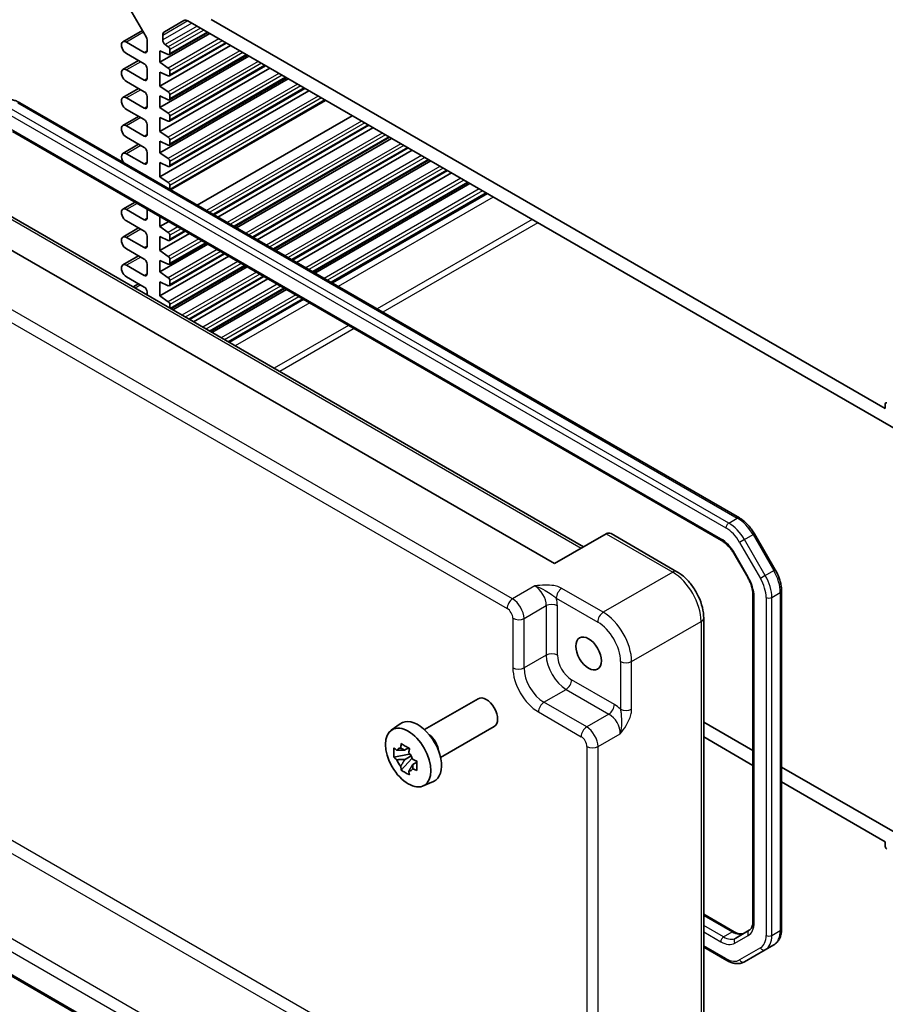
# Model space of a CAD drawing. Units: millimetres. Extents: x 36 to 4563, y 20 to 1004.
# Drawn here: x 558 to 666, y 268 to 391 of the extents above; entities that cross this region are included whole.
import ezdxf

# ---------------------------------------------------------------- set-up
doc = ezdxf.new("R2010")
doc.units = ezdxf.units.MM
doc.header["$LTSCALE"] = 2.5
doc.layers.add('Visible (ISO)', color=7, linetype='Continuous', lineweight=35)
doc.layers.add('Visible Narrow (ISO)', color=7, linetype='Continuous', lineweight=25)

msp = doc.modelspace()

# ---------------------------------------------------------------- linework, layer by layer
at = {"layer": 'Visible (ISO)'}
for p, q in [((570.7127, 393.5868), (573.6876, 388.4342)), ((575.9428, 389.0888), (578.357, 390.4827)), ((578.857, 390.4331), (668.4273, 338.7197)), ((665.5382, 342.2248), (581.7461, 390.6022)), ((573.221, 389.2422), (570.7903, 387.8389)), ((581.5693, 388.8672), (575.3821, 385.295)), ((575.7356, 388.0731), (575.7356, 388.631)), ((581.3414, 388.9987), (576.5574, 386.2367)), ((573.4376, 386.5198), (571.2278, 387.7955)), ((573.7911, 388.0857), (573.7911, 386.7239)), ((584.1502, 387.3771), (575.3821, 382.3148)), ((576.4285, 387.2237), (576.054, 387.4831)), ((583.6395, 387.6719), (576.5574, 383.5831)), ((571.2278, 386.3667), (573.4376, 385.0909)), ((575.3821, 385.295), (575.3821, 386.7239)), ((575.3821, 386.7239), (576.4285, 386.2406)), ((586.4483, 386.0503), (575.3821, 379.6612)), ((586.2205, 386.1818), (576.5574, 380.6029)), ((576.6195, 386.374), (576.6195, 386.8696)), ((572.7393, 385.494), (570.7903, 384.3688)), ((576.4285, 384.57), (575.3821, 385.295)), ((589.0293, 384.5602), (575.3821, 376.681)), ((588.5186, 384.855), (576.5574, 377.9492)), ((573.4376, 383.0496), (571.2278, 384.3254)), ((573.7911, 384.4785), (573.7911, 383.2538)), ((575.3821, 382.3148), (575.3821, 384.0703)), ((575.3821, 384.0703), (576.4285, 383.587)), ((591.0995, 383.3649), (576.5574, 374.969)), ((576.6195, 383.7204), (576.6195, 384.216)), ((571.2278, 382.8966), (573.4376, 381.6208)), ((591.3274, 383.2334), (575.3821, 374.0274)), ((576.4285, 381.5898), (575.3821, 382.3148)), ((572.7393, 382.0239), (570.7903, 380.8987)), ((573.7911, 381.0084), (573.7911, 379.7837)), ((593.9083, 381.7433), (575.3821, 371.0471)), ((575.3821, 379.6612), (575.3821, 381.0901)), ((575.3821, 381.0901), (576.4285, 380.6067)), ((593.3976, 382.0381), (576.5574, 372.3154)), ((576.6195, 380.7402), (576.6195, 381.2358)), ((647.3986, 328.6169), (557.9593, 380.2547)), ((573.4376, 379.5795), (571.2278, 380.8553)), ((576.4285, 378.9362), (575.3821, 379.6612)), ((595.9785, 380.548), (576.7149, 369.4261)), ((572.7393, 378.5538), (570.7903, 377.4285)), ((571.2278, 379.4264), (573.4376, 378.1507)), ((575.3821, 376.681), (575.3821, 378.4364)), ((575.3821, 378.4364), (576.4285, 377.9531)), ((576.6195, 378.0866), (576.6195, 378.5822)), ((599.2823, 378.6406), (580.0187, 367.5187)), ((573.4376, 376.1094), (571.2278, 377.3852)), ((573.7911, 377.5383), (573.7911, 376.3136)), ((601.3525, 377.4453), (582.0889, 366.3234)), ((557.043, 376.6896), (645.1936, 325.7959)), ((576.4285, 375.956), (575.3821, 376.681)), ((601.8632, 377.1505), (582.5996, 366.0286)), ((572.7393, 375.0837), (570.7903, 373.9584)), ((571.2278, 375.9563), (573.4376, 374.6806)), ((575.3821, 374.0274), (575.3821, 375.4562)), ((575.3821, 375.4562), (576.4285, 374.9729)), ((576.6195, 375.1064), (576.6195, 375.602)), ((603.9335, 375.9552), (584.6699, 364.8333)), ((604.1613, 375.8237), (584.8977, 364.7018)), ((573.4376, 372.6393), (571.2278, 373.9151)), ((573.7911, 374.0682), (573.7911, 372.8434)), ((576.4285, 373.3024), (575.3821, 374.0274)), ((606.2316, 374.6284), (586.968, 363.5065)), ((606.7423, 374.3335), (587.4786, 363.2117)), ((624.4254, 322.9383), (538.006, 372.8326)), ((575.3821, 371.0471), (575.3821, 372.8026)), ((575.3821, 372.8026), (576.4285, 372.3193)), ((576.6195, 372.4527), (576.6195, 372.9484)), ((608.8125, 373.1383), (589.5489, 362.0164)), ((609.0404, 373.0067), (589.7767, 361.8849)), ((547.5585, 371.474), (628.0252, 325.0166)), ((611.1106, 371.8115), (591.847, 360.6896)), ((611.6213, 371.5166), (592.3577, 360.3948)), ((576.4285, 370.3222), (575.3821, 371.0471)), ((576.6195, 369.4812), (576.6195, 369.9682)), ((613.6916, 370.3214), (594.4279, 359.1995)), ((613.9194, 370.1898), (594.6558, 359.068)), ((615.9897, 368.9946), (596.726, 357.8727)), ((572.2924, 367.8854), (570.7903, 367.0182)), ((573.4376, 365.6991), (571.2278, 366.9749)), ((573.7911, 367.0201), (573.7911, 365.9032)), ((571.2278, 365.546), (573.4376, 364.2702)), ((575.3821, 364.8418), (575.3821, 366.1015)), ((576.4731, 365.4717), (575.3821, 364.8418)), ((572.7393, 364.6733), (570.7903, 363.5481)), ((576.4285, 364.1168), (575.3821, 364.8418)), ((579.054, 363.9816), (575.3821, 361.8616)), ((578.5433, 364.2764), (576.5574, 363.1298)), ((576.6195, 363.2672), (576.6195, 363.7628)), ((573.4376, 362.229), (571.2278, 363.5048)), ((573.7911, 363.6579), (573.7911, 362.4331)), ((575.3821, 361.8616), (575.3821, 363.617)), ((575.3821, 363.617), (576.4285, 363.1337)), ((581.3521, 362.6547), (575.3821, 359.2079)), ((581.1243, 362.7863), (576.5574, 360.1496)), ((571.2278, 362.0759), (573.4376, 360.8001)), ((576.4285, 361.1366), (575.3821, 361.8616)), ((583.4224, 361.4595), (576.5574, 357.496)), ((572.7393, 361.2032), (570.7903, 360.078)), ((573.7911, 360.1877), (573.7911, 358.963)), ((583.9331, 361.1646), (575.3821, 356.2277)), ((575.3821, 359.2079), (575.3821, 360.6368)), ((575.3821, 360.6368), (576.4285, 360.1535)), ((576.6195, 360.2869), (576.6195, 360.7826)), ((573.4376, 358.7589), (571.2278, 360.0347)), ((576.4285, 358.483), (575.3821, 359.2079)), ((586.0033, 359.9694), (576.7442, 354.6236)), ((586.2312, 359.8378), (576.972, 354.4921)), ((571.2278, 358.6058), (573.4376, 357.33)), ((572.7393, 357.7331), (572.0489, 357.3345)), ((575.3821, 356.2277), (575.3821, 357.9832)), ((575.3821, 357.9832), (576.4285, 357.4999)), ((576.6195, 357.6333), (576.6195, 358.129)), ((588.3014, 358.6426), (579.0423, 353.2968)), ((588.8121, 358.3477), (579.553, 353.002)), ((573.7911, 356.7176), (573.7911, 356.3286)), ((590.8823, 357.1525), (581.6232, 351.8067)), ((591.1102, 357.0209), (581.8511, 351.6752)), ((576.4285, 355.5028), (575.3821, 356.2277)), ((576.6195, 354.6956), (576.6195, 355.1487)), ((593.1804, 355.8257), (583.9213, 350.4799)), ((665.5382, 342.7964), (665.5382, 342.2248)), ((630.8397, 326.6416), (624.4254, 322.9383)), ((630.8397, 326.6416), (630.8649, 326.6561)), ((631.4506, 326.6561), (639.6397, 321.9281)), ((651.8674, 322.1606), (649.2816, 326.6393)), ((646.7605, 324.1315), (648.4351, 321.2312)), ((649.093, 319.0419), (649.093, 278.4916)), ((652.6385, 277.5026), (652.6385, 319.541)), ((642.9664, 316.1661), (642.9664, 249.7682)), ((608.2675, 302.2834), (614.9347, 306.1327)), ((604.1267, 302.1947), (605.25, 303.0146)), ((610.2675, 298.8193), (616.9347, 302.6686)), ((649.093, 299.6678), (642.9664, 303.205)), ((642.9664, 301.3679), (649.093, 297.8307)), ((606.3698, 299.2377), (604.4712, 298.8387)), ((606.2982, 300.0073), (605.7935, 299.7159)), ((605.7935, 298.5456), (606.5997, 299.0111)), ((606.3698, 299.7507), (606.3698, 299.9683)), ((606.3698, 299.2377), (606.3698, 299.3473)), ((606.5089, 299.1574), (606.3698, 299.2377)), ((606.681, 298.6987), (606.681, 298.8592)), ((605.3862, 297.2539), (606.681, 298.6987)), ((606.681, 298.6987), (606.7759, 298.6439)), ((607.3117, 298.2518), (606.807, 297.9605)), ((607.1253, 298.4422), (607.3137, 298.3334)), ((668.4273, 288.5051), (652.6385, 297.6208)), ((608.1203, 295.2776), (609.392, 295.8404)), ((652.6385, 295.7837), (665.5382, 288.336)), ((603.5001, 244.7437), (522.2423, 291.6579)), ((665.5382, 288.336), (665.5382, 287.7645)), ((642.9664, 279.3283), (646.7542, 277.1414)), ((648.6181, 277.3224), (646.9436, 276.3557)), ((642.9664, 275.2342), (645.8379, 273.5763)), ((648.0379, 273.4079), (650.6237, 274.9008)), ((650.6237, 274.9008), (651.6844, 275.5132))]:
    msp.add_line(p, q, dxfattribs=at)
for centre, major_axis, ratio, start_param, end_param in [((578.857, 389.6166), (-0.5, 0.866), 0.57735027, 5.49778714, 6.28318531), ((573.4376, 388.2898), (0.25, -0.433), 0.57735027, 0.78539816, 1.57079633), ((576.4428, 388.2228), (-0.5, 0.866), 0.57735027, 0, 0.78539816), ((571.2278, 387.0811), (-0.4375, 0.7578), 0.57735027, 5.49778714, 8.6393798), ((576.0892, 387.869), (-0.25, 0.433), 0.57735027, 0.78539816, 2.25652584), ((576.4074, 386.9921), (-0.15, 0.2598), 0.57735027, 3.92699082, 5.39811849), ((573.4376, 386.928), (0.25, -0.433), 0.57735027, 5.49778714, 7.06858347), ((576.4074, 386.4965), (0.15, -0.2598), 0.57735027, 5.5974558, 7.06858347), ((573.4376, 384.6826), (0.25, -0.433), 0.57735027, 0.78539816, 2.35619449), ((576.4074, 384.3385), (-0.15, 0.2598), 0.57735027, 3.92699082, 5.39811849), ((571.2278, 383.611), (-0.4375, 0.7578), 0.57735027, 5.49778714, 8.6393798), ((576.4074, 383.8429), (0.15, -0.2598), 0.57735027, 5.5974558, 7.06858347), ((573.4376, 383.4579), (0.25, -0.433), 0.57735027, 5.49778714, 7.06858347), ((571.2278, 380.1409), (-0.4375, 0.7578), 0.57735027, 5.49778714, 8.6393798), ((573.4376, 381.2125), (0.25, -0.433), 0.57735027, 0.78539816, 2.35619449), ((576.4074, 381.3583), (-0.15, 0.2598), 0.57735027, 3.92699082, 5.39811849), ((573.4376, 379.9878), (0.25, -0.433), 0.57735027, 5.49778714, 7.06858347), ((576.4074, 380.8627), (0.15, -0.2598), 0.57735027, 5.5974558, 7.06858347), ((576.4074, 378.7047), (-0.15, 0.2598), 0.57735027, 3.92699082, 5.39811849), ((571.2278, 376.6708), (-0.4375, 0.7578), 0.57735027, 5.49778714, 8.6393798), ((573.4376, 377.7424), (0.25, -0.433), 0.57735027, 0.78539816, 2.35619449), ((576.4074, 378.209), (0.15, -0.2598), 0.57735027, 5.5974558, 7.06858347), ((573.4376, 376.5177), (0.25, -0.433), 0.57735027, 5.49778714, 7.06858347), ((576.4074, 375.7245), (-0.15, 0.2598), 0.57735027, 3.92699082, 5.39811849), ((576.4074, 375.2288), (0.15, -0.2598), 0.57735027, 5.5974558, 7.06858347), ((571.2278, 373.2007), (-0.4375, 0.7578), 0.57735027, 5.49778714, 8.08271275), ((573.4376, 374.2723), (0.25, -0.433), 0.57735027, 0.78539816, 2.35619449), ((573.4376, 373.0476), (0.25, -0.433), 0.57735027, 5.49778714, 7.06858347), ((576.4074, 373.0708), (-0.15, 0.2598), 0.57735027, 3.92699082, 5.39811849), ((576.4074, 372.5752), (0.15, -0.2598), 0.57735027, 5.5974558, 7.06858347), ((576.4074, 370.0906), (-0.15, 0.2598), 0.57735027, 3.92699082, 5.39811849), ((571.2278, 366.2604), (-0.4375, 0.7578), 0.57735027, 5.49778714, 8.6393798), ((573.4376, 366.1073), (0.25, -0.433), 0.57735027, 5.49778714, 7.06858347), ((573.4376, 363.862), (0.25, -0.433), 0.57735027, 0.78539816, 2.35619449), ((576.4074, 363.8853), (-0.15, 0.2598), 0.57735027, 3.92699082, 5.39811849), ((571.2278, 362.7903), (-0.4375, 0.7578), 0.57735027, 5.49778714, 8.6393798), ((576.4074, 363.3896), (0.15, -0.2598), 0.57735027, 5.5974558, 7.06858347), ((573.4376, 362.6372), (0.25, -0.433), 0.57735027, 5.49778714, 7.06858347), ((571.2278, 359.3202), (-0.4375, 0.7578), 0.57735027, 5.49778714, 8.6393798), ((573.4376, 360.3919), (0.25, -0.433), 0.57735027, 0.78539816, 2.35619449), ((576.4074, 360.905), (-0.15, 0.2598), 0.57735027, 3.92699082, 5.39811849), ((576.4074, 360.4094), (0.15, -0.2598), 0.57735027, 5.5974558, 7.06858347), ((573.4376, 359.1671), (0.25, -0.433), 0.57735027, 5.49778714, 7.06858347), ((576.4074, 358.2514), (-0.15, 0.2598), 0.57735027, 3.92699082, 5.39811849), ((576.4074, 357.7558), (0.15, -0.2598), 0.57735027, 5.5974558, 7.06858347), ((573.4376, 356.9218), (0.25, -0.433), 0.57735027, 0.78539816, 2.35619449), ((576.4074, 355.2712), (-0.15, 0.2598), 0.57735027, 3.92699082, 5.39811849), ((665.7503, 342.6739), (-0.15, 0.2598), 0.57735027, 5.49778714, 7.06858347), ((631.1577, 325.6705), (0, 1.0668), 0.71743894, 5.89048623, 6.67588439), ((615.9347, 304.4006), (1, -1.7321), 0.57735027, 0, 3.14159265), ((607.4494, 299.5016), (-2.075, 3.594), 0.57735027, 3.0796893, 6.34508866), ((608.6232, 300.1793), (-1, 1.7321), 0.57735027, 4.10508876, 5.3196892), ((605.8169, 298.5591), (-0.7827, 1.3557), 0.57735027, 5.97330265, 6.59306797), ((605.8169, 298.5591), (0.7827, -1.3557), 0.57735027, 1.26091366, 1.88067899), ((605.8169, 298.5591), (-0.7827, 1.3557), 0.57735027, 1.26091366, 1.88067899), ((605.8169, 298.5591), (0.7827, -1.3557), 0.57735027, 5.97330265, 6.59306797), ((665.7503, 287.642), (0.15, -0.2598), 0.57735027, 3.92699082, 5.49778714)]:
    msp.add_ellipse(centre, major_axis=major_axis, ratio=ratio, start_param=start_param, end_param=end_param, dxfattribs=at)
for centre, major_axis in [((628.6626, 311.7491), (1.125, -1.9486)), ((606.2473, 298.8076), (-2.0006, 3.4652))]:
    msp.add_ellipse(centre, major_axis=major_axis, ratio=0.57735027, dxfattribs=at)
for points, knots in [([(557.9593, 380.2547), (557.8138, 380.3387), (557.6659, 380.4109), (557.3674, 380.5287), (557.2166, 380.5743), (556.9142, 380.6354), (556.7625, 380.6509), (556.4621, 380.6476), (556.3133, 380.6287), (556.0259, 380.5535), (555.8876, 380.4972), (555.7593, 380.4231)], [1.570796327, 1.570796327, 1.570796327, 1.570796327, 1.727875959, 1.727875959, 1.884955592, 1.884955592, 2.042035225, 2.042035225, 2.199114858, 2.199114858, 2.35619449, 2.35619449, 2.35619449, 2.35619449]), ([(649.2816, 326.6393), (649.185, 326.8065), (649.0809, 326.9694), (648.8595, 327.283), (648.7422, 327.4337), (648.4969, 327.7197), (648.3688, 327.855), (648.104, 328.1072), (647.9672, 328.2242), (647.6873, 328.437), (647.5441, 328.5329), (647.3986, 328.6169)], [0.785398163, 0.785398163, 0.785398163, 0.785398163, 0.942477796, 0.942477796, 1.099557429, 1.099557429, 1.256637061, 1.256637061, 1.413716694, 1.413716694, 1.570796327, 1.570796327, 1.570796327, 1.570796327]), ([(645.1936, 325.7959), (645.3035, 325.7324), (645.4158, 325.6576), (645.6405, 325.4867), (645.7529, 325.3907), (645.974, 325.1801), (646.0827, 325.0655), (646.2926, 324.8208), (646.3938, 324.6908), (646.5858, 324.4189), (646.6765, 324.2771), (646.7605, 324.1315)], [4.71238898, 4.71238898, 4.71238898, 4.71238898, 4.869468613, 4.869468613, 5.026548246, 5.026548246, 5.183627878, 5.183627878, 5.340707511, 5.340707511, 5.497787144, 5.497787144, 5.497787144, 5.497787144]), ([(652.6385, 319.541), (652.6385, 319.7091), (652.6271, 319.881), (652.5828, 320.2299), (652.5499, 320.4067), (652.4638, 320.7622), (652.4107, 320.9408), (652.2857, 321.2962), (652.2138, 321.4731), (652.0529, 321.8217), (651.964, 321.9933), (651.8674, 322.1606)], [6.283185307, 6.283185307, 6.283185307, 6.283185307, 6.44026494, 6.44026494, 6.597344573, 6.597344573, 6.754424205, 6.754424205, 6.911503838, 6.911503838, 7.068583471, 7.068583471, 7.068583471, 7.068583471]), ([(642.9664, 316.1661), (642.9664, 316.5986), (642.908, 317.044), (642.6921, 317.936), (642.5344, 318.3827), (642.135, 319.2483), (641.8933, 319.6669), (641.3434, 320.4456), (641.0354, 320.8056), (640.3708, 321.4385), (640.0143, 321.7118), (639.6397, 321.9281)], [-0.78478918, -0.78478918, -0.78478918, -0.78478918, -0.47087351, -0.47087351, -0.15695784, -0.15695784, 0.15695784, 0.15695784, 0.47087351, 0.47087351, 0.78478918, 0.78478918, 0.78478918, 0.78478918]), ([(648.4351, 321.2312), (648.5191, 321.0855), (648.5966, 320.9361), (648.736, 320.6339), (648.798, 320.4812), (648.905, 320.1771), (648.9499, 320.0257), (649.0218, 319.7289), (649.0487, 319.5835), (649.0843, 319.3035), (649.093, 319.1689), (649.093, 319.0419)], [5.497787144, 5.497787144, 5.497787144, 5.497787144, 5.654866776, 5.654866776, 5.811946409, 5.811946409, 5.969026042, 5.969026042, 6.126105674, 6.126105674, 6.283185307, 6.283185307, 6.283185307, 6.283185307]), ([(605.3102, 299.9881), (605.3157, 300.0329), (605.3213, 300.0779), (605.345, 300.2597), (605.3647, 300.3978), (605.3862, 300.5373)], [4.8174915459, 4.8174915459, 4.8174915459, 4.8174915459, 4.8321692807, 4.8321692807, 4.8765667973, 4.8765667973, 4.8765667973, 4.8765667973]), ([(605.3862, 300.5373), (605.5496, 300.4361), (605.7166, 300.3365), (606.0367, 300.1517), (606.214, 300.0524), (606.3997, 299.9521)], [4.331071921, 4.331071921, 4.331071921, 4.331071921, 4.398975087, 4.398975087, 4.466878254, 4.466878254, 4.466878254, 4.466878254]), ([(604.4712, 298.8387), (604.4549, 299.0368), (604.4473, 299.234), (604.4473, 299.6036), (604.4549, 299.8041), (604.4712, 300.009)], [4.331071921, 4.331071921, 4.331071921, 4.331071921, 4.398975087, 4.398975087, 4.466878254, 4.466878254, 4.466878254, 4.466878254]), ([(604.4712, 300.009), (604.5597, 299.9331), (604.6499, 299.8583), (604.7718, 299.7606), (604.8022, 299.7365), (604.8328, 299.7125)], [4.4863158772, 4.4863158772, 4.4863158772, 4.4863158772, 4.5307133937, 4.5307133937, 4.5453911286, 4.5453911286, 4.5453911286, 4.5453911286]), ([(604.8328, 298.5422), (604.8022, 298.5662), (604.7718, 298.5903), (604.6499, 298.688), (604.5597, 298.7628), (604.4712, 298.8387)], [4.8174915459, 4.8174915459, 4.8174915459, 4.8174915459, 4.8321692807, 4.8321692807, 4.8765667973, 4.8765667973, 4.8765667973, 4.8765667973]), ([(606.3997, 299.9521), (606.3782, 299.8127), (606.3586, 299.6745), (606.3349, 299.4927), (606.3292, 299.4478), (606.3237, 299.403)], [4.4863158772, 4.4863158772, 4.4863158772, 4.4863158772, 4.5307133937, 4.5307133937, 4.5453911286, 4.5453911286, 4.5453911286, 4.5453911286]), ([(605.3862, 297.2539), (605.3647, 297.3686), (605.345, 297.484), (605.3213, 297.6384), (605.3157, 297.6768), (605.3102, 297.7153)], [4.4863158772, 4.4863158772, 4.4863158772, 4.4863158772, 4.5307133937, 4.5307133937, 4.5453911286, 4.5453911286, 4.5453911286, 4.5453911286]), ([(606.8011, 298.5761), (606.8426, 298.5584), (606.8844, 298.5409), (607.0537, 298.4705), (607.1832, 298.4185), (607.3147, 298.3673)], [4.8174915459, 4.8174915459, 4.8174915459, 4.8174915459, 4.8321692807, 4.8321692807, 4.8765667973, 4.8765667973, 4.8765667973, 4.8765667973]), ([(607.3147, 298.3673), (607.3087, 298.1564), (607.306, 297.9532), (607.306, 297.5836), (607.3087, 297.3891), (607.3147, 297.197)], [4.331071921, 4.331071921, 4.331071921, 4.331071921, 4.398975087, 4.398975087, 4.466878254, 4.466878254, 4.466878254, 4.466878254]), ([(606.3997, 296.6687), (606.214, 296.7571), (606.0367, 296.8507), (605.7166, 297.0356), (605.5496, 297.1407), (605.3862, 297.2539)], [4.331071921, 4.331071921, 4.331071921, 4.331071921, 4.398975087, 4.398975087, 4.466878254, 4.466878254, 4.466878254, 4.466878254]), ([(606.3237, 297.1302), (606.3292, 297.0917), (606.3349, 297.0533), (606.3586, 296.8989), (606.3782, 296.7834), (606.3997, 296.6687)], [4.8174915459, 4.8174915459, 4.8174915459, 4.8174915459, 4.8321692807, 4.8321692807, 4.8765667973, 4.8765667973, 4.8765667973, 4.8765667973]), ([(607.3147, 297.197), (607.1832, 297.2481), (607.0537, 297.3002), (606.8844, 297.3706), (606.8426, 297.3881), (606.8011, 297.4058)], [4.4863158772, 4.4863158772, 4.4863158772, 4.4863158772, 4.5307133937, 4.5307133937, 4.5453911286, 4.5453911286, 4.5453911286, 4.5453911286]), ([(649.093, 278.4916), (649.093, 278.3647), (649.0843, 278.2454), (649.0516, 278.0263), (649.0277, 277.9265), (648.968, 277.749), (648.9324, 277.6713), (648.8535, 277.5381), (648.8104, 277.4826), (648.7189, 277.3899), (648.6704, 277.3527), (648.6181, 277.3224)], [6.283185307, 6.283185307, 6.283185307, 6.283185307, 6.44026494, 6.44026494, 6.597344573, 6.597344573, 6.754424205, 6.754424205, 6.911503838, 6.911503838, 7.068583471, 7.068583471, 7.068583471, 7.068583471]), ([(646.7542, 277.1414), (646.8642, 277.0779), (646.9718, 277.0258), (647.1779, 276.9445), (647.2763, 276.9153), (647.4598, 276.8782), (647.5449, 276.8703), (647.6997, 276.872), (647.7694, 276.8815), (647.8954, 276.9145), (647.9519, 276.9378), (648.0042, 276.968)], [4.71238898, 4.71238898, 4.71238898, 4.71238898, 4.869468613, 4.869468613, 5.026548246, 5.026548246, 5.183627878, 5.183627878, 5.340707511, 5.340707511, 5.497787144, 5.497787144, 5.497787144, 5.497787144]), ([(651.6844, 275.5132), (651.8127, 275.5873), (651.9307, 275.6789), (652.1394, 275.8902), (652.2302, 276.0096), (652.3833, 276.2682), (652.4457, 276.4073), (652.544, 276.6997), (652.5798, 276.8531), (652.6271, 277.1705), (652.6385, 277.3346), (652.6385, 277.5026)], [5.497787144, 5.497787144, 5.497787144, 5.497787144, 5.654866776, 5.654866776, 5.811946409, 5.811946409, 5.969026042, 5.969026042, 6.126105675, 6.126105675, 6.283185307, 6.283185307, 6.283185307, 6.283185307]), ([(645.8379, 273.5763), (645.9834, 273.4923), (646.1313, 273.4201), (646.4298, 273.3024), (646.5806, 273.2568), (646.883, 273.1956), (647.0347, 273.1801), (647.3351, 273.1834), (647.4839, 273.2023), (647.7713, 273.2775), (647.9096, 273.3339), (648.0379, 273.4079)], [4.71238898, 4.71238898, 4.71238898, 4.71238898, 4.869468613, 4.869468613, 5.026548246, 5.026548246, 5.183627878, 5.183627878, 5.340707511, 5.340707511, 5.497787144, 5.497787144, 5.497787144, 5.497787144])]:
    msp.add_open_spline(points, degree=3, knots=knots, dxfattribs=at)
for points, weights in [([(605.7935, 299.7159), (605.4416, 299.7294), (604.8328, 299.7125)], [1.35956394726, 1.22656475141, 1.03074466748]), ([(605.3102, 299.9881), (605.6292, 299.8377), (605.7935, 299.7159)], [1.03074466748, 1.22656475141, 1.35956394726]), ([(604.8328, 298.5422), (605.4416, 298.5591), (605.7935, 298.5456)], [1.03074466748, 1.22656475141, 1.35956394726]), ([(605.7935, 298.5456), (605.6292, 298.2341), (605.3102, 297.7153)], [1.35956394726, 1.22656475141, 1.03074466748]), ([(606.3237, 297.1302), (606.6427, 297.649), (606.807, 297.9605)], [1.03074466748, 1.22656475141, 1.35956394726]), ([(606.807, 297.9605), (606.8303, 297.7573), (606.8011, 297.4058)], [1.35956394726, 1.22656475141, 1.03074466748])]:
    msp.add_rational_spline(points, weights, degree=2, dxfattribs=at)
at = {"layer": 'Visible Narrow (ISO)'}
for p, q in [((578.857, 390.4331), (575.7356, 388.631)), ((579.3401, 390.1542), (575.7356, 388.0731)), ((580.0103, 389.7673), (576.054, 387.4831)), ((580.4222, 389.5294), (576.4285, 387.2237)), ((573.3492, 389.0203), (571.2278, 387.7955)), ((580.8243, 389.2973), (576.6195, 386.8696)), ((581.2536, 389.0495), (576.6195, 386.374)), ((582.7203, 388.2026), (576.4285, 384.57)), ((583.1224, 387.9705), (576.6195, 384.216)), ((583.5517, 387.7227), (576.6195, 383.7204)), ((573.7911, 386.7239), (573.4376, 386.5198)), ((585.3013, 386.7125), (576.4285, 381.5898)), ((585.7034, 386.4804), (576.6195, 381.2358)), ((586.1326, 386.2326), (576.6195, 380.7402)), ((572.9956, 385.346), (571.2278, 384.3254)), ((587.5994, 385.3857), (576.4285, 378.9362)), ((588.0015, 385.1536), (576.6195, 378.5822)), ((588.4307, 384.9057), (576.6195, 378.0866)), ((590.1803, 383.8956), (576.4285, 375.956)), ((590.5824, 383.6635), (576.6195, 375.602)), ((591.0116, 383.4156), (576.6195, 375.1064)), ((573.7911, 383.2538), (573.4376, 383.0496)), ((592.4784, 382.5688), (576.4285, 373.3024)), ((592.8805, 382.3366), (576.6195, 372.9484)), ((593.3097, 382.0888), (576.6195, 372.4527)), ((572.9956, 381.8759), (571.2278, 380.8553)), ((595.0593, 381.0787), (576.4285, 370.3222)), ((557.7093, 380.2299), (647.1486, 328.5921)), ((573.7911, 379.7837), (573.4376, 379.5795)), ((595.4615, 380.8465), (576.6195, 369.9682)), ((595.8907, 380.5987), (576.627, 369.4769)), ((556.2951, 379.0052), (645.7344, 327.3674)), ((646.0879, 327.9798), (556.6486, 379.6176)), ((572.9956, 378.4058), (571.2278, 377.3852)), ((600.4334, 377.976), (581.1697, 366.8541)), ((600.8355, 377.7439), (581.5718, 366.622)), ((601.2647, 377.496), (582.001, 366.3742)), ((645.09, 326.0248), (556.9394, 376.9185)), ((573.7911, 376.3136), (573.4376, 376.1094)), ((603.0143, 376.4859), (583.7507, 365.364)), ((603.4164, 376.2537), (584.1528, 365.1319)), ((603.8456, 376.0059), (584.582, 364.8841)), ((572.9956, 374.9357), (571.2278, 373.9151)), ((605.3124, 375.1591), (586.0488, 364.0372)), ((605.7145, 374.9269), (586.4509, 363.8051)), ((606.1437, 374.6791), (586.8801, 363.5573)), ((607.8933, 373.669), (588.6297, 362.5471)), ((573.7911, 372.8434), (573.4376, 372.6393)), ((608.2954, 373.4368), (589.0318, 362.315)), ((608.7247, 373.189), (589.461, 362.0672)), ((610.1914, 372.3422), (590.9278, 361.2203)), ((547.1688, 371.3888), (627.7565, 324.8614)), ((610.5935, 372.11), (591.3299, 360.9882)), ((611.0228, 371.8622), (591.7591, 360.7403)), ((612.7724, 370.8521), (593.5087, 359.7302)), ((613.1745, 370.6199), (593.9108, 359.4981)), ((613.6037, 370.3721), (594.3401, 359.2502)), ((619.2234, 318.5606), (530.855, 369.5801)), ((615.0705, 369.5253), (595.8068, 358.4034)), ((615.4726, 369.2931), (596.2089, 358.1712)), ((615.9018, 369.0453), (596.6382, 357.9234)), ((616.1014, 368.9301), (596.8378, 357.8082)), ((530.1726, 368.3701), (618.541, 317.3506)), ((572.5486, 367.7374), (571.2278, 366.9749)), ((616.8085, 368.5218), (597.5449, 357.3999)), ((573.7911, 365.9032), (573.4376, 365.6991)), ((621.6369, 365.7341), (602.3733, 354.6123)), ((622.344, 365.3259), (603.0804, 354.204)), ((572.9956, 364.5254), (571.2278, 363.5048)), ((577.6241, 364.8071), (576.4285, 364.1168)), ((578.0262, 364.5749), (576.6195, 363.7628)), ((578.4555, 364.3271), (576.6195, 363.2672)), ((580.2051, 363.317), (576.4285, 361.1366)), ((580.6072, 363.0848), (576.6195, 360.7826)), ((581.0364, 362.837), (576.6195, 360.2869)), ((573.7911, 362.4331), (573.4376, 362.229)), ((582.5032, 361.9902), (576.4285, 358.483)), ((582.9053, 361.758), (576.6195, 358.129)), ((583.3345, 361.5102), (576.6195, 357.6333)), ((572.9956, 361.0553), (571.2278, 360.0347)), ((585.0841, 360.5001), (576.4285, 355.5028)), ((585.4862, 360.2679), (576.6195, 355.1487)), ((573.7911, 358.963), (573.4376, 358.7589)), ((585.9154, 360.0201), (576.6563, 354.6744)), ((587.3822, 359.1733), (578.1231, 353.8275)), ((587.7843, 358.9411), (578.5252, 353.5954)), ((588.2135, 358.6933), (578.9544, 353.3476)), ((589.9632, 357.6832), (580.704, 352.3374)), ((572.9956, 357.5852), (572.3051, 357.1865)), ((590.3653, 357.451), (581.1061, 352.1053)), ((590.7945, 357.2032), (581.5354, 351.8574)), ((592.2613, 356.3564), (583.0021, 351.0106)), ((592.6634, 356.1242), (583.4042, 350.7784)), ((593.0926, 355.8764), (583.8335, 350.5306)), ((593.2922, 355.7612), (584.0331, 350.4154)), ((593.9993, 355.3529), (584.7402, 350.0071)), ((598.8277, 352.5652), (589.5686, 347.2195)), ((599.5348, 352.157), (590.2757, 346.8112)), ((646.0879, 327.9798), (647.1486, 328.5921)), ((630.8397, 326.6416), (639.115, 321.8638)), ((648.0379, 325.9212), (647.4344, 325.5728)), ((648.0379, 325.9212), (649.0986, 326.5336)), ((650.6237, 321.4425), (648.0379, 325.9212)), ((649.0986, 326.5336), (649.2816, 326.6393)), ((649.0986, 326.5336), (651.6844, 322.0549)), ((647.4344, 325.5728), (650.0202, 321.0941)), ((646.84, 324.1774), (646.7605, 324.1315)), ((648.5145, 321.277), (646.84, 324.1774)), ((651.6844, 322.0549), (651.8674, 322.1606)), ((639.115, 321.8638), (630.4798, 316.8783)), ((648.5145, 321.277), (648.4351, 321.2312)), ((650.6237, 321.4425), (650.0202, 321.0941)), ((650.6237, 321.4425), (651.6844, 322.0549)), ((621.9821, 320.1534), (619.2234, 318.5606)), ((630.4798, 316.8783), (625.3284, 319.8524)), ((624.646, 318.6424), (629.7974, 315.6683)), ((649.2394, 278.2875), (649.2394, 318.8378)), ((650.7243, 318.7245), (650.7243, 276.6862)), ((651.4314, 318.7245), (652.4921, 319.3369)), ((651.4314, 276.6862), (651.4314, 318.7245)), ((652.4921, 319.3369), (652.4921, 277.2985)), ((620.6368, 316.1126), (623.3955, 317.7054)), ((623.3955, 317.7054), (623.3955, 311.5641)), ((624.7846, 311.5501), (624.7846, 317.6914)), ((619.2477, 316.1266), (619.2477, 309.9854)), ((620.6368, 309.9714), (620.6368, 316.1126)), ((634.0132, 310.7583), (642.6484, 315.7438)), ((642.6484, 315.7438), (642.6484, 249.2264)), ((623.3955, 311.5641), (620.6368, 309.9714)), ((632.6241, 310.7723), (632.6241, 304.8239)), ((634.0132, 304.8099), (634.0132, 310.7583)), ((631.8698, 305.4195), (626.5513, 308.4901)), ((623.1101, 305.6874), (625.8689, 307.2801)), ((625.8689, 307.2801), (631.1873, 304.2095)), ((628.4286, 302.6167), (623.1101, 305.6874)), ((619.2477, 252.5319), (529.4659, 304.3674)), ((622.4277, 304.4774), (627.7462, 301.4068)), ((631.1873, 304.2095), (628.4286, 302.6167)), ((528.7835, 303.1574), (618.5652, 251.3219)), ((629.8419, 300.1688), (632.6007, 301.7615)), ((628.4528, 300.1828), (628.4528, 259.381)), ((629.8419, 259.367), (629.8419, 300.1688)), ((604.4057, 248.8753), (525.1666, 294.624)), ((524.4749, 293.4193), (603.7325, 247.6599)), ((603.4681, 244.9312), (522.1388, 291.8868)), ((642.9664, 279.1592), (646.5042, 277.1166)), ((645.4436, 276.5042), (642.9664, 277.9344)), ((642.9664, 277.1179), (645.09, 275.8919)), ((645.4436, 276.5042), (646.5042, 277.1166)), ((651.4314, 276.6862), (652.4921, 277.2985)), ((646.84, 275.7185), (648.5145, 276.6853)), ((645.7344, 273.8052), (642.9664, 275.4033)), ((650.0202, 275.1297), (647.4344, 273.6368))]:
    msp.add_line(p, q, dxfattribs=at)
for centre, major_axis, ratio, start_param, end_param in [((647.1486, 328.1839), (0.25, 0.433), 0.57735027, 0, 0.78539816), ((647.1486, 325.4078), (1.95, -3.3775), 0.57735027, 1.57079633, 2.35619449), ((646.0879, 327.5715), (0.25, 0.433), 0.57735027, 0.78539816, 2.35619449), ((645.7344, 324.5913), (1.7, -2.9445), 0.57735027, 1.57079633, 2.35619449), ((646.0879, 324.7954), (-1.95, 3.3775), 0.57735027, 4.71238898, 5.49778714), ((645.09, 323.167), (-1.75, 3.0311), 0.57735027, 4.71238898, 5.49778714), ((645.4436, 326.2289), (-0.25, -0.433), 0.57735027, 5.49778714, 6.28318531), ((639.1397, 321.0621), (0.5, 0.866), 0.57735027, 0, 0.82030475), ((639.1363, 317.7961), (2.5, -4.3301), 0.56971783, 0.78600715, 2.3555855), ((646.7645, 320.2667), (-1.75, 3.0311), 0.57735027, 3.92699082, 4.71238898), ((648.3202, 320.1126), (1.7, -2.9445), 0.57735027, 0.78539816, 1.57079633), ((648.6737, 320.3167), (-1.95, 3.3775), 0.57735027, 3.92699082, 4.71238898), ((649.7344, 320.9291), (1.95, -3.3775), 0.57735027, 0.78539816, 1.57079633), ((621.9549, 318.5056), (1, -1.7321), 0.59889407, 0.78600715, 2.3555855), ((625.3531, 319.0507), (-0.5, -0.866), 0.57735027, 3.9618974, 5.49778714), ((619.2481, 317.7588), (-0.5, -0.866), 0.57735027, 3.9618974, 5.49778714), ((619.2472, 316.9423), (-1, 1.7321), 0.55721372, 3.9275998, 5.49717816), ((622.662, 318.9139), (-1.5, 2.5981), 0.5780539, 3.9275998, 4.29100757), ((649.593, 319.0419), (-0.5, 0), 0.57735027, 0, 0.78539816), ((651.0779, 318.9287), (-0.5, 0), 0.57735027, 0.78539816, 2.35619449), ((652.1385, 319.541), (0.5, 0), 0.57735027, 5.49778714, 6.28318531), ((618.5401, 316.5341), (0.5, -0.866), 0.5780539, 0.78600715, 2.3555855), ((624.0775, 317.2831), (-1, 0), 0.57735027, 3.92699082, 5.46288056), ((619.9548, 316.5348), (-1, 0), 0.57735027, 0.78539816, 2.32128791), ((630.5045, 316.0765), (-0.5, -0.866), 0.57735027, 3.9618974, 5.49778714), ((630.501, 312.8105), (-2.5, 4.3301), 0.56971783, 3.9275998, 5.49717816), ((641.9664, 316.1661), (1, 0), 0.57735027, 5.46288056, 6.28318531), ((629.7939, 312.4023), (2, -3.4641), 0.5780539, 0.78600715, 2.3555855), ((624.0775, 311.1419), (-1, 0), 0.57735027, 3.92699082, 5.46288056), ((625.8463, 310.1231), (1.75, -3.0311), 0.56614523, 3.9275998, 5.49717816), ((626.5534, 310.5314), (-1.25, 2.1651), 0.5780539, 0.78600715, 2.3555855), ((619.9548, 310.3936), (-1, 0), 0.57735027, 0.78539816, 2.32128791), ((622.4316, 308.1516), (2.25, -3.8971), 0.5780539, 3.9275998, 5.49717816), ((623.1387, 308.5599), (-1.75, 3.0311), 0.58996257, 0.78600715, 2.3555855), ((633.3312, 311.1805), (-1, 0), 0.57735027, 0.78539816, 2.32128791), ((625.8442, 308.0819), (-0.5, -0.866), 0.57735027, 0.82030475, 2.35619449), ((623.1348, 304.8856), (-0.5, -0.866), 0.57735027, 3.9618974, 5.49778714), ((631.1626, 305.0113), (0.5, 0.866), 0.57735027, 3.9618974, 5.49778714), ((631.8672, 302.97), (-1.5, 2.5981), 0.5780539, 5.13377039, 5.49717816), ((631.1601, 302.5618), (1, -1.7321), 0.59889407, 0.78600715, 2.3555855), ((633.3312, 305.2322), (1, 0), 0.57735027, 3.92699082, 5.46288056), ((628.4533, 301.815), (-0.5, -0.866), 0.57735027, 3.9618974, 5.49778714), ((628.4524, 300.9985), (-1, 1.7321), 0.55721372, 3.9275998, 5.49717816), ((627.7453, 300.5903), (0.5, -0.866), 0.5780539, 0.78600715, 2.3555855), ((629.1599, 300.591), (-1, 0), 0.57735027, 0.78539816, 2.32128791), ((646.7645, 279.7164), (1.75, -3.0311), 0.57735027, 0, 0.78539816), ((649.593, 278.4916), (-0.5, 0), 0.57735027, 0, 0.78539816), ((646.5042, 276.7084), (0.25, 0.433), 0.57735027, 0, 0.78539816), ((646.5042, 279.5661), (1.5, -2.5981), 0.57735027, 5.49778714, 6.28318531), ((648.8681, 276.8894), (-0.25, 0.433), 0.81649658, 0, 1.57079633), ((649.7344, 278.8907), (1.95, -3.3775), 0.57735027, 0, 0.78539816), ((652.1385, 277.5026), (0.5, 0), 0.57735027, 5.49778714, 6.28318531), ((645.4436, 276.096), (0.25, 0.433), 0.57735027, 0.78539816, 2.35619449), ((645.09, 278.7496), (1.75, -3.0311), 0.57735027, 5.49778714, 6.28318531), ((645.4436, 278.9537), (1.5, -2.5981), 0.57735027, 5.49778714, 6.28318531), ((647.1936, 275.9226), (-0.25, 0.433), 0.81649658, 0, 1.57079633), ((648.3202, 278.0742), (1.7, -2.9445), 0.57735027, 0, 0.78539816), ((648.6737, 278.2783), (1.95, -3.3775), 0.57735027, 0, 0.78539816), ((651.0779, 276.8903), (-0.5, 0), 0.57735027, 0.78539816, 2.35619449), ((650.3737, 275.3338), (0.25, -0.433), 0.81649658, 4.71238898, 6.28318531), ((646.0879, 274.0093), (-0.25, -0.433), 0.57735027, 5.49778714, 6.28318531), ((645.7344, 276.5813), (1.7, -2.9445), 0.57735027, 5.49778714, 6.28318531), ((647.7879, 273.8409), (0.25, -0.433), 0.81649658, 4.71238898, 6.28318531)]:
    msp.add_ellipse(centre, major_axis=major_axis, ratio=ratio, start_param=start_param, end_param=end_param, dxfattribs=at)
for points, knots in [([(625.3284, 319.8524), (625.2242, 319.9126), (625.1092, 319.9669), (624.7897, 320.0902), (624.5753, 320.1477), (623.9916, 320.2528), (623.6102, 320.2723), (622.8143, 320.251), (622.3944, 320.2036), (621.9821, 320.1534)], [0, 0, 0, 0, 0.044197167, 0.044197167, 0.114912634, 0.114912634, 0.228057381, 0.228057381, 0.353577336, 0.353577336, 0.353577336, 0.353577336]), ([(621.9821, 320.1534), (622.4442, 320.0307), (622.8919, 319.7974), (623.5705, 319.3999), (623.8364, 319.2287), (624.2083, 318.982), (624.3362, 318.8933), (624.5219, 318.7505), (624.5873, 318.6963), (624.646, 318.6424)], [-0.353577336, -0.353577336, -0.353577336, -0.353577336, -0.228057381, -0.228057381, -0.114912634, -0.114912634, -0.044197167, -0.044197167, 0, 0, 0, 0]), ([(632.6241, 304.8239), (632.6414, 304.7462), (632.6557, 304.6624), (632.6865, 304.4302), (632.6994, 304.2751), (632.7271, 303.8296), (632.7423, 303.5138), (632.7473, 302.7273), (632.7255, 302.223), (632.6007, 301.7615)], [-0.352938488, -0.352938488, -0.352938488, -0.352938488, -0.308741321, -0.308741321, -0.238025853, -0.238025853, -0.124881105, -0.124881105, 0.00063885, 0.00063885, 0.00063885, 0.00063885]), ([(632.6007, 301.7615), (632.8504, 302.0934), (633.1014, 302.4334), (633.5177, 303.112), (633.6915, 303.452), (633.8924, 304.0101), (633.9497, 304.2245), (634.0027, 304.5628), (634.0132, 304.6896), (634.0132, 304.8099)], [-0.00063885, -0.00063885, -0.00063885, -0.00063885, 0.124881105, 0.124881105, 0.238025853, 0.238025853, 0.308741321, 0.308741321, 0.352938488, 0.352938488, 0.352938488, 0.352938488])]:
    msp.add_open_spline(points, degree=3, knots=knots, dxfattribs=at)

doc.saveas('drawing.dxf')
